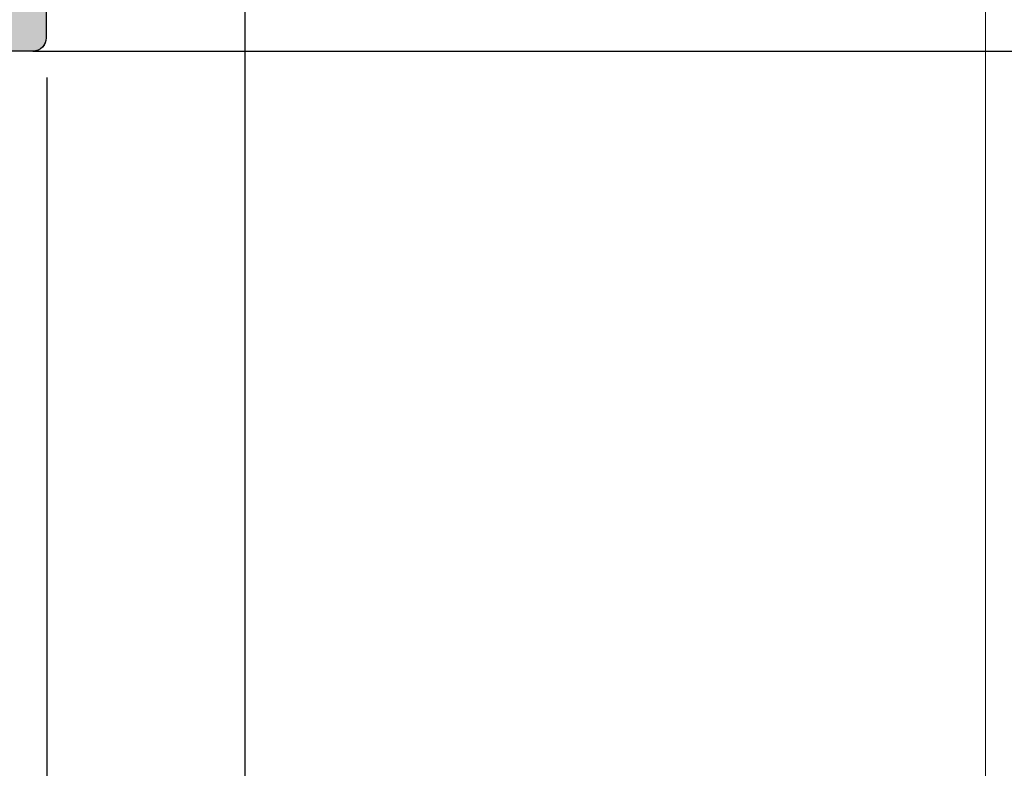
# Model space of a CAD drawing. Units: millimetres. Extents: x -30961 to -30582, y 7281 to 7535.
# Drawn here: x -30784 to -30710, y 7367 to 7424 of the extents above; entities that cross this region are included whole.
import ezdxf

# ---------------------------------------------------------------- set-up
doc = ezdxf.new("R2010")
doc.units = ezdxf.units.MM
doc.header["$LTSCALE"] = 0.2
doc.layers.add('Bem_1_1', color=7, linetype='Continuous', lineweight=18)
doc.layers.add('küffner', color=1, linetype='Continuous', lineweight=18, plot=False)
for name, color, linetype in [('Zarge', 2, 'Continuous'), ('Zarge-Kontur', 2, 'Continuous'), ('Zarge_Kontur', 2, 'Continuous'), ('Zarge_Schraffur', 250, 'Continuous')]:
    doc.layers.add(name, color=color, linetype=linetype)
doc.styles.add('Bemtext', font='arial.ttf')
doc.dimstyles.new('BEM_1_1$0', dxfattribs={"dimtxt": 4, "dimasz": 2, "dimexe": 1, "dimexo": 3, "dimgap": 1, "dimtad": 1, "dimdec": 0, "dimrnd": 0.1, "dimzin": 9, "dimdsep": 46, "dimtxsty": 'Bemtext', "dimblk": 'OBLIQUE', "dimcen": 0, "dimdle": 1, "dimclrd": 151, "dimclre": 249, "dimclrt": 151, "dimadec": 0, "dimazin": 2, "dimtfac": 1, "dimtdec": 0, "dimtix": 1, "dimtmove": 0, "dimatfit": 0, "dimldrblk": 'OBLIQUE', "dimfxl": 1, "dimtolj": 1, "dimtzin": 12, "dimarcsym": 0})

# ---------------------------------------------------------------- blocks, each defined once
blk = doc.blocks.new('_Oblique')
at = {"color": 0, "linetype": 'ByBlock', "lineweight": -2}
blk.add_line((-0.5, -0.5), (0.5, 0.5), dxfattribs=at)
blk = doc.blocks.new('*D61')
at = {"layer": 'Bem_1_1', "color": 249, "lineweight": -2}
for p, q in [((-30851.52126210898, 7376.398602141232), (-30851.52126210898, 7308.898602141219)), ((-30782.01266517408, 7315.461083090969), (-30782.01266517408, 7308.898602141219))]:
    blk.add_line(p, q, dxfattribs=at)
at = {"layer": 'Bem_1_1', "color": 151, "lineweight": -2}
blk.add_line((-30852.52126210899, 7309.898602141219), (-30781.01266517408, 7309.898602141219), dxfattribs=at)
at = {"layer": 'Defpoints', "color": 0}
for p in [(-30851.52126210898, 7379.398602141232), (-30782.01266517408, 7318.461083090969), (-30782.01266517408, 7309.898602141219)]:
    blk.add_point(p, dxfattribs=at)
at = {"layer": 'Bem_1_1', "color": 151, "lineweight": -2, "xscale": 2, "yscale": 2, "zscale": 2, "rotation": 180}
blk.add_blockref('_Oblique', (-30851.52126210898, 7309.898602141219), dxfattribs=at)
at = {"layer": 'Bem_1_1', "color": 151, "lineweight": -2, "xscale": 2, "yscale": 2, "zscale": 2}
blk.add_blockref('_Oblique', (-30782.01266517408, 7309.898602141219), dxfattribs=at)
at = {"layer": 'Bem_1_1', "color": 151, "insert": (-30816.76696364154, 7312.940894092105), "char_height": 4, "attachment_point": 5, "style": 'Bemtext'}
blk.add_mtext('\\A1;70', dxfattribs=at)
blk = doc.blocks.new('*D62')
at = {"layer": 'Bem_1_1', "color": 249, "lineweight": -2}
for p, q in [((-30782.01266517408, 7419.148602141222), (-30782.01266517408, 7308.898602141219)), ((-30677.96125146941, 7341.829799959677), (-30677.96125146941, 7308.898602141219))]:
    blk.add_line(p, q, dxfattribs=at)
at = {"layer": 'Bem_1_1', "color": 151, "lineweight": -2}
blk.add_line((-30783.01266517408, 7309.898602141219), (-30676.96125146941, 7309.898602141219), dxfattribs=at)
at = {"layer": 'Defpoints', "color": 0}
for p in [(-30782.01266517408, 7422.148602141222), (-30677.96125146941, 7344.829799959677), (-30677.96125146941, 7309.898602141219)]:
    blk.add_point(p, dxfattribs=at)
at = {"layer": 'Bem_1_1', "color": 151, "lineweight": -2, "xscale": 2, "yscale": 2, "zscale": 2, "rotation": 180}
blk.add_blockref('_Oblique', (-30782.01266517408, 7309.898602141219), dxfattribs=at)
at = {"layer": 'Bem_1_1', "color": 151, "lineweight": -2, "xscale": 2, "yscale": 2, "zscale": 2}
blk.add_blockref('_Oblique', (-30677.96125146941, 7309.898602141219), dxfattribs=at)
at = {"layer": 'Bem_1_1', "color": 151, "insert": (-30736.77099928623, 7317.070953209887), "char_height": 4, "attachment_point": 5, "style": 'Bemtext'}
blk.add_mtext('\\A1;  ZFM-B = WÖ - 140\\PZFM-H = WÖ - 70', dxfattribs=at)
blk = doc.blocks.new('*D63')
at = {"layer": 'Bem_1_1', "color": 249, "lineweight": -2}
for p, q in [((-30851.52123410777, 7376.398602141232), (-30851.52123410777, 7296.898602141219)), ((-30677.96125146941, 7341.829799959677), (-30677.96125146941, 7296.898602141219))]:
    blk.add_line(p, q, dxfattribs=at)
at = {"layer": 'Bem_1_1', "color": 151, "lineweight": -2}
blk.add_line((-30852.52123410777, 7297.89860214122), (-30676.96125146941, 7297.89860214122), dxfattribs=at)
at = {"layer": 'Defpoints', "color": 0}
for p in [(-30851.52123410777, 7379.398602141232), (-30677.96125146941, 7344.829799959677), (-30677.96125146941, 7297.89860214122)]:
    blk.add_point(p, dxfattribs=at)
at = {"layer": 'Bem_1_1', "color": 151, "lineweight": -2, "xscale": 2, "yscale": 2, "zscale": 2, "rotation": 180}
blk.add_blockref('_Oblique', (-30851.52123410777, 7297.89860214122), dxfattribs=at)
at = {"layer": 'Bem_1_1', "color": 151, "lineweight": -2, "xscale": 2, "yscale": 2, "zscale": 2}
blk.add_blockref('_Oblique', (-30677.96125146941, 7297.89860214122), dxfattribs=at)
at = {"layer": 'Bem_1_1', "color": 151, "insert": (-30753.35385713917, 7301.335164214889), "char_height": 4, "attachment_point": 5, "style": 'Bemtext'}
blk.add_mtext('\\A1;WÖ', dxfattribs=at)
blk = doc.blocks.new('*D64')
at = {"layer": 'Bem_1_1', "color": 249, "lineweight": -2}
for p, q in [((-30767.06266517409, 7455.14860214123), (-30767.06266517409, 7323.898602141222)), ((-30782.01266517408, 7351.914242495934), (-30782.01266517408, 7323.898602141222))]:
    blk.add_line(p, q, dxfattribs=at)
at = {"layer": 'Bem_1_1', "color": 151, "lineweight": -2}
blk.add_line((-30783.01266517408, 7324.898602141222), (-30766.06266517409, 7324.898602141222), dxfattribs=at)
at = {"layer": 'Defpoints', "color": 0}
for p in [(-30767.06266517409, 7458.14860214123), (-30782.01266517408, 7354.914242495934), (-30767.06266517409, 7324.898602141222)]:
    blk.add_point(p, dxfattribs=at)
at = {"layer": 'Bem_1_1', "color": 151, "lineweight": -2, "xscale": 2, "yscale": 2, "zscale": 2, "rotation": 180}
blk.add_blockref('_Oblique', (-30782.01266517408, 7324.898602141222), dxfattribs=at)
at = {"layer": 'Bem_1_1', "color": 151, "lineweight": -2, "xscale": 2, "yscale": 2, "zscale": 2}
blk.add_blockref('_Oblique', (-30767.06266517409, 7324.898602141222), dxfattribs=at)
at = {"layer": 'Bem_1_1', "color": 151, "insert": (-30774.53766517409, 7327.940894092108), "char_height": 4, "attachment_point": 5, "style": 'Bemtext'}
blk.add_mtext('\\A1;15', dxfattribs=at)
blk = doc.blocks.new('*D65')
at = {"layer": 'Bem_1_1', "color": 249, "lineweight": -2}
for p, q in [((-30782.01266517408, 7419.148602141222), (-30782.01266517408, 7323.898602141222)), ((-30806.0626651741, 7348.148602141221), (-30806.0626651741, 7323.898602141222))]:
    blk.add_line(p, q, dxfattribs=at)
at = {"layer": 'Bem_1_1', "color": 151, "lineweight": -2}
blk.add_line((-30807.0626651741, 7324.898602141222), (-30781.01266517408, 7324.898602141222), dxfattribs=at)
at = {"layer": 'Defpoints', "color": 0}
for p in [(-30782.01266517408, 7422.148602141222), (-30806.0626651741, 7351.148602141221), (-30782.01266517408, 7324.898602141222)]:
    blk.add_point(p, dxfattribs=at)
at = {"layer": 'Bem_1_1', "color": 151, "lineweight": -2, "xscale": 2, "yscale": 2, "zscale": 2, "rotation": 180}
blk.add_blockref('_Oblique', (-30806.0626651741, 7324.898602141222), dxfattribs=at)
at = {"layer": 'Bem_1_1', "color": 151, "lineweight": -2, "xscale": 2, "yscale": 2, "zscale": 2}
blk.add_blockref('_Oblique', (-30782.01266517408, 7324.898602141222), dxfattribs=at)
at = {"layer": 'Bem_1_1', "color": 151, "insert": (-30794.03766517409, 7327.906787680103), "char_height": 4, "attachment_point": 5, "style": 'Bemtext'}
blk.add_mtext('\\A1;24', dxfattribs=at)
blk = doc.blocks.new('*D104')
at = {"layer": 'Bem_1_1', "color": 249, "lineweight": -2}
for p, q in [((-30767.06266517409, 7419.414242495941), (-30767.06266517409, 7323.898602141231)), ((-30782.01266517409, 7351.914242495944), (-30782.01266517409, 7323.898602141231))]:
    blk.add_line(p, q, dxfattribs=at)
at = {"layer": 'Bem_1_1', "color": 151, "lineweight": -2}
blk.add_line((-30783.01266517409, 7324.898602141232), (-30766.06266517409, 7324.898602141232), dxfattribs=at)
at = {"layer": 'Defpoints', "color": 0}
for p in [(-30767.06266517409, 7422.414242495941), (-30782.01266517409, 7354.914242495944), (-30767.06266517409, 7324.898602141232)]:
    blk.add_point(p, dxfattribs=at)
at = {"layer": 'Bem_1_1', "color": 151, "lineweight": -2, "xscale": 2, "yscale": 2, "zscale": 2, "rotation": 180}
blk.add_blockref('_Oblique', (-30782.01266517409, 7324.898602141232), dxfattribs=at)
at = {"layer": 'Bem_1_1', "color": 151, "lineweight": -2, "xscale": 2, "yscale": 2, "zscale": 2}
blk.add_blockref('_Oblique', (-30767.06266517409, 7324.898602141232), dxfattribs=at)
at = {"layer": 'Bem_1_1', "color": 151, "insert": (-30774.53766517409, 7327.940894092119), "char_height": 4, "attachment_point": 5, "style": 'Bemtext'}
blk.add_mtext('\\A1;15', dxfattribs=at)
blk = doc.blocks.new('*U98')
at = {"layer": 'Zarge_Schraffur'}
h = blk.add_hatch(color=256, dxfattribs=at)
h.dxf.hatch_style = 1
edge = h.paths.add_edge_path(flags=16)
edge.add_line((7.1e-15, -51.99999999999864), (-7.499999999996354, -51.99999999999864))
edge.add_arc((-7.499999999996354, -51.79999999999973), 0.1999999999989086, 180, 270, ccw=False)
edge.add_line((-7.699999999995263, -51.79999999999973), (-7.699999999995263, -20.99999999999955))
edge.add_arc((-7.499999999994535, -20.99999999999955), 0.2000000000007276, 90, 180, ccw=False)
edge.add_line((-7.499999999994535, -20.79999999999882), (-5.952097349256284, -20.79999999999882))
edge.add_line((-5.952097349256284, -20.79999999999882), (-4.952097349258671, -20.79999999999882))
edge.add_arc((-4.9520973492587, -20.49999999999883), 0.2999999999999829, 270.0000000000054, 360.0000000000055)
edge.add_line((-4.652097349258717, -20.49999999999881), (-4.652097349258717, -20.09999999999883))
edge.add_arc((-4.9520973492587, -20.0999999999988), 0.2999999999999829, 359.9999999999945, 449.9999999999945)
edge.add_line((-4.952097349258671, -19.79999999999882), (-5.950000000001857, -19.79999999999882))
edge.add_arc((-5.950000000001828, -19.49999999999883), 0.2999999999999829, 179.9999999999946, 269.9999999999946, ccw=False)
edge.add_line((-6.250000000001811, -19.4999999999988), (-6.250000000001811, -18.49999999999883))
edge.add_arc((-5.950000000001828, -18.4999999999988), 0.2999999999999829, 90.0000000000054, 180.0000000000055, ccw=False)
edge.add_line((-5.950000000001857, -18.19999999999882), (-4.952097349258671, -18.19999999999882))
edge.add_arc((-4.9520973492587, -17.89999999999884), 0.2999999999999829, 270.0000000000054, 360.0000000000055)
edge.add_line((-4.652097349258717, -17.89999999999881), (-4.652097349258717, -17.4999999999882))
edge.add_arc((-4.952097349258723, -17.4999999999882), 0.300000000000006, 359.9999999999986, 450.0000000004678)
edge.add_line((-4.952097349261173, -17.19999999998819), (-5.949198302535471, -17.19999999999635))
edge.add_arc((-5.949198302537905, -16.89999999999638), 0.2999999999999652, 180.0471885851412, 270.0000000004649, ccw=False)
edge.add_line((-6.249198200791276, -16.90024707882247), (-6.249820750061864, -16.14435584853984))
edge.add_arc((-5.949820851808483, -16.14410876971033), 0.2999999999999788, 109.28747700281639, 180.0471885857946, ccw=False)
edge.add_arc((-7.749999999928478, -10.99999999999534), 5.14999999999862, 289.2874770026893, 450.0000000007147)
edge.add_line((-7.749999999992716, -5.849999999996725), (-8.075000000004358, -5.849999999996271))
edge.add_arc((-8.075000000004358, -4.925000000000636), 0.9249999999956344, 89.99999999988728, 270, ccw=False)
edge.add_line((-8.07500000000254, -4.000000000005002), (-2.652097349257012, -4.000000000001364))
edge.add_line((-2.652097349257012, -4.000000000001364), (7.1e-15, -4.000000000001364))
edge.add_line((7.1e-15, -4.000000000001364), (2.652097349257026, -4.000000000001364))
edge.add_line((2.652097349257026, -4.000000000001364), (8.075000000002554, -4.000000000005002))
edge.add_arc((8.075000000004373, -4.925000000000636), 0.9249999999956344, -90, 90.00000000011272, ccw=False)
edge.add_line((8.075000000004373, -5.849999999996271), (7.749999999992731, -5.849999999996725))
edge.add_arc((7.749999999928492, -10.99999999999534), 5.149999999998618, 89.99999999928531, 250.7125229973106)
edge.add_arc((5.949820851808497, -16.14410876971033), 0.2999999999999781, -0.04718858579457219, 70.71252299718361, ccw=False)
edge.add_line((6.249820750061878, -16.14435584853984), (6.24919820079129, -16.90024707882247))
edge.add_arc((5.94919830253792, -16.89999999999638), 0.2999999999999653, 269.9999999995351, 359.95281141485884, ccw=False)
edge.add_line((5.949198302535485, -17.19999999999635), (4.952097349261187, -17.19999999998819))
edge.add_arc((4.952097349258737, -17.4999999999882), 0.3000000000000043, 89.99999999953216, 180.0000000000013)
edge.add_line((4.652097349258731, -17.4999999999882), (4.652097349258731, -17.89999999999881))
edge.add_arc((4.952097349258714, -17.89999999999884), 0.2999999999999829, 179.9999999999945, 269.9999999999946)
edge.add_line((4.952097349258686, -18.19999999999882), (5.950000000001871, -18.19999999999882))
edge.add_arc((5.950000000001843, -18.4999999999988), 0.2999999999999829, -5.5138116294983774e-12, 89.9999999999946, ccw=False)
edge.add_line((6.250000000001826, -18.49999999999883), (6.250000000001826, -19.4999999999988))
edge.add_arc((5.950000000001843, -19.49999999999883), 0.2999999999999829, -89.99999999999449, 5.5138116294983774e-12, ccw=False)
edge.add_line((5.950000000001871, -19.79999999999882), (4.952097349258686, -19.79999999999882))
edge.add_arc((4.952097349258714, -20.0999999999988), 0.2999999999999829, 90.00000000000541, 180.0000000000054)
edge.add_line((4.652097349258731, -20.09999999999883), (4.652097349258731, -20.49999999999881))
edge.add_arc((4.952097349258714, -20.49999999999883), 0.2999999999999829, 179.9999999999945, 269.9999999999946)
edge.add_line((4.952097349258686, -20.79999999999882), (5.952097349256298, -20.79999999999882))
edge.add_line((5.952097349256298, -20.79999999999882), (7.49999999999455, -20.79999999999882))
edge.add_arc((7.49999999999455, -20.99999999999955), 0.2000000000007276, 0, 90, ccw=False)
edge.add_line((7.699999999995277, -20.99999999999955), (7.699999999995277, -51.79999999999973))
edge.add_arc((7.499999999996369, -51.79999999999973), 0.1999999999989086, -90, 0, ccw=False)
edge.add_line((7.499999999996369, -51.99999999999864), (7.1e-15, -51.99999999999864))
edge = h.paths.add_edge_path()
edge.add_line((12.00000000000546, -16.22499967542859), (12.00000000000546, -14.06210885126393))
edge.add_arc((11.00000000000542, -14.06210885126431), 1.00000000000004, 2.1984e-11, 59.99999999999865)
edge.add_line((11.50000000000546, -13.19608344747985), (9.630950643031618, -12.11698729810132))
edge.add_arc((9.380950643031738, -12.54999999999236), 0.4999999999989192, 59.99999999994447, 192.7087923761402)
edge.add_arc((8.698100085999698, -12.7039971323059), 0.2000000000009096, -60.9085377698666, 12.708792375643213, ccw=False)
edge.add_arc((7.750000000003684, -10.99999999999318), 2.149999999999793, 242.3663187417739, 299.09146223002904, ccw=False)
edge.add_arc((6.845557027849377, -12.72756560225544), 0.2000000000000278, 168.7489885960505, 242.3663187418354, ccw=False)
edge.add_arc((6.159009742333607, -12.59099025766223), 0.4999999999998474, 348.7489885958033, 461.251011404241)
edge.add_arc((6.022434397739177, -11.90444297214633), 0.2000000000003946, 207.6336812583234, 281.2510114041745, ccw=False)
edge.add_arc((7.750000000001826, -10.99999999999559), 2.149999999998845, 152.3663187417437, 207.6336812581518, ccw=False)
edge.add_arc((6.022434397742056, -10.09555702784084), 0.2000000000010798, 78.7489885967056, 152.3663187419564, ccw=False)
edge.add_arc((6.159009742333796, -9.409009742323937), 0.4999999999996241, 258.7489885957317, 371.2510114041797)
edge.add_arc((6.845557027849345, -9.272434397730528), 0.2000000000000724, 117.6336812581475, 191.2510114040601, ccw=False)
edge.add_arc((7.7499999999989, -10.99999999999228), 2.149999999997179, 60.90853776989718, 117.63368125811871, ccw=False)
edge.add_arc((8.698100085997769, -9.296002867685203), 0.2000000000018473, -12.708792374320694, 60.90853777057578, ccw=False)
edge.add_arc((9.380950643033385, -9.449999999993413), 0.5000000000002972, 167.2912076240172, 299.9999999999872)
edge.add_line((9.630950643033437, -9.883012701885946), (11.50000000000182, -8.803916552510145))
edge.add_arc((11.00000000000582, -7.93789114872591), 0.9999999999978278, 299.9999999998077, 359.999999999965)
edge.add_line((12.00000000000364, -7.937891148726521), (12.00000000000182, -4.000000000000909))
edge.add_arc((13.00000000000183, -4.000000000000909), 1, 90, 180, ccw=False)
edge.add_line((13.00000000000183, -3.000000000000909), (25.89999999999783, -3))
edge.add_arc((25.89999999999805, -3.100000000000136), 0.1000000000001364, 1.3028511602897197e-10, 90.00000000013029, ccw=False)
edge.add_line((25.99999999999819, -3.099999999999909), (25.99999999999819, -3.550000000000181))
edge.add_arc((26.19999999999892, -3.549999999999727), 0.2000000000007276, 180.0000000001302, 270)
edge.add_line((26.19999999999892, -3.750000000000454), (26.79999999999928, -3.750000000000454))
edge.add_arc((26.79999999999746, -3.549999999999727), 0.2000000000007276, 270.0000000005211, 359.9999999998697)
edge.add_line((26.99999999999819, -3.550000000000181), (26.99999999999819, -2.000000000000454))
edge.add_arc((25.99999999999819, -2.000000000000454), 1, 0, 90)
edge.add_line((25.99999999999819, -1.000000000000454), (7.1e-15, -0.9999999999995453))
edge.add_line((7.1e-15, -0.9999999999995453), (-25.99999999999818, -1.000000000000454))
edge.add_arc((-25.99999999999818, -2.000000000000454), 1, 90, 180)
edge.add_line((-26.99999999999818, -2.000000000000454), (-26.99999999999818, -3.550000000000181))
edge.add_arc((-26.79999999999746, -3.549999999999727), 0.2000000000007276, 180.0000000001302, 270)
edge.add_line((-26.79999999999746, -3.750000000000454), (-26.19999999999709, -3.750000000000454))
edge.add_arc((-26.19999999999891, -3.549999999999727), 0.2000000000007276, 270.0000000005211, 359.9999999998697)
edge.add_line((-25.99999999999818, -3.550000000000181), (-25.99999999999818, -3.099999999999909))
edge.add_arc((-25.89999999999804, -3.100000000000136), 0.1000000000001364, 89.99999999986971, 179.9999999998698, ccw=False)
edge.add_line((-25.89999999999782, -3), (-13.00000000000181, -3.000000000000909))
edge.add_arc((-13.00000000000181, -4.000000000000909), 1, 0, 90, ccw=False)
edge.add_line((-12.00000000000181, -4.000000000000909), (-12.00000000000181, -7.937891148726521))
edge.add_arc((-11.00000000000196, -7.937891148726706), 0.9999999999998453, 179.9999999999894, 240.0000000000051)
edge.add_line((-11.50000000000181, -8.803916552511055), (-9.630950643031603, -9.883012701885946))
edge.add_arc((-9.380950643030477, -9.44999999999487), 0.499999999999571, 239.9999999998228, 372.7087923761728)
edge.add_arc((-8.698100085995804, -9.296002867684454), 0.200000000002141, 119.0914622300169, 192.7087923745219, ccw=False)
edge.add_arc((-7.749999999997981, -10.99999999999363), 2.149999999998802, 62.3663187418764, 119.0914622301062, ccw=False)
edge.add_arc((-6.845557027849347, -9.272434397731407), 0.2000000000017013, -11.25101140371089, 62.36631874150339, ccw=False)
edge.add_arc((-6.159009742330598, -9.40900974232257), 0.5000000000006967, 168.7489885960042, 281.2510114040844)
edge.add_arc((-6.02243439773953, -10.09555702783939), 0.1999999999997954, 27.633681257768217, 101.25101140356998, ccw=False)
edge.add_arc((-7.750000000001812, -10.99999999999386), 2.149999999999651, -27.633681258192723, 27.633681258192723, ccw=False)
edge.add_arc((-6.022434397738026, -11.90444297214802), 0.1999999999986026, 258.7489885959226, 332.3663187419548, ccw=False)
edge.add_arc((-6.159009742330409, -12.59099025766359), 0.5000000000009203, 78.74898859594276, 191.2510114040128)
edge.add_arc((-6.845557027849201, -12.72756560225465), 0.2000000000014991, -62.36631874151999, 11.251011403634209, ccw=False)
edge.add_arc((-7.75000000000185, -10.99999999999318), 2.149999999999793, 240.90853776997102, 297.63368125822615, ccw=False)
edge.add_arc((-8.698100085999553, -12.70399713230666), 0.1999999999994315, 167.2912076240401, 240.9085377701837, ccw=False)
edge.add_arc((-9.380950643030303, -12.54999999999206), 0.499999999999374, 347.2912076238369, 480.0000000002133)
edge.add_line((-9.630950643031603, -12.11698729810132), (-11.50000000000545, -13.19608344747985))
edge.add_arc((-11.00000000000541, -14.06210885126431), 1.00000000000004, 120.0000000000013, 179.999999999978)
edge.add_line((-12.00000000000545, -14.06210885126393), (-12.00000000000545, -16.22499967542859))
edge.add_line((-12.00000000000545, -16.22499967542859), (-11.49999673834633, -16.72499446148714))
edge.add_line((-11.49999673834633, -16.72499446148714), (-12.00000000000545, -17.22499772314637))
edge.add_line((-12.00000000000545, -17.22499772314637), (-12.00000000000545, -54))
edge.add_arc((-11.00000000000545, -54.00000000000045), 1, 179.9999999999739, 270)
edge.add_line((-11.00000000000545, -55.00000000000046), (7.1e-15, -55.00000000000046))
edge.add_line((7.1e-15, -55.00000000000046), (11.00000000000546, -55.00000000000046))
edge.add_arc((11.00000000000546, -54.00000000000045), 1, 270, 360.000000000026)
edge.add_line((12.00000000000546, -54), (12.00000000000569, -17.2249977231466))
edge.add_line((12.00000000000569, -17.2249977231466), (11.49999673834634, -16.72499446148714))
edge.add_line((11.49999673834634, -16.72499446148714), (12.00000000000546, -16.22499967542859))
at = {"layer": 'Zarge_Kontur'}
for points in [[(12.00000000000546, -16.22499967542859), (12.00000000000546, -14.06210885126393, 0.2679491924310136), (11.50000000000546, -13.19608344747985), (9.630950643031618, -12.11698729810132, 0.6538134270752125), (8.893200245152919, -12.65999795164589, -0.3327397112285518), (8.795341120461678, -12.87876606895406, -0.2526913932691697), (6.752793646090147, -12.90475181787224, -0.3327397112298839), (6.649400660558974, -12.6885440752294, 0.5345224838260546), (6.061455924766057, -12.10059933943694, -0.3327397112302069), (5.845248182122311, -11.99720635390622, -0.2459352381360718), (5.84524818212413, -10.0027936460815, -0.3327397112272968), (6.061455924766057, -9.899400660548963, 0.5345224838261116), (6.649400660558974, -9.311455924756954, -0.3327397112305031), (6.752793646090147, -9.095248182113664, -0.2526913932690132), (8.79534112045804, -9.121233931035022, -0.3327397112255789), (8.893200245152919, -9.34000204834092, 0.6538134270738069), (9.630950643033437, -9.883012701885946), (11.50000000000182, -8.803916552510145, 0.2679491924318578), (12.00000000000364, -7.937891148726521), (12.00000000000182, -4.000000000000909, -0.4142135623730951), (13.00000000000183, -3.000000000000909), (25.89999999999783, -3, -0.4142135623730951), (25.99999999999819, -3.099999999999909), (25.99999999999819, -3.550000000000181, 0.4142135623724292), (26.19999999999892, -3.750000000000454), (26.79999999999928, -3.750000000000454, 0.4142135623697653), (26.99999999999819, -3.550000000000181), (26.99999999999819, -2.000000000000454, 0.4142135623730951), (25.99999999999819, -1.000000000000454), (7.1e-15, -0.9999999999995453), (-25.99999999999818, -1.000000000000454, 0.4142135623730951), (-26.99999999999818, -2.000000000000454), (-26.99999999999818, -3.550000000000181, 0.4142135623724292), (-26.79999999999746, -3.750000000000454), (-26.19999999999709, -3.750000000000454, 0.4142135623697653), (-25.99999999999818, -3.550000000000181), (-25.99999999999818, -3.099999999999909, -0.4142135623730951), (-25.89999999999782, -3), (-13.00000000000181, -3.000000000000909, -0.4142135623730951), (-12.00000000000181, -4.000000000000909), (-12.00000000000181, -7.937891148726521, 0.2679491924311961), (-11.50000000000181, -8.803916552511055), (-9.630950643031603, -9.883012701885946, 0.6538134270761745), (-8.893200245151085, -9.34000204834092, -0.332739711223681), (-8.795341120458026, -9.121233931035022, -0.2526913932690522), (-6.752793646088314, -9.095248182113664, -0.3327397112271203), (-6.649400660557141, -9.311455924756954, 0.5345224838240489), (-6.061455924764224, -9.899400660548963, -0.3327397112299675), (-5.845248182122297, -10.0027936460815, -0.2459352381359677), (-5.845248182122297, -11.99720635390622, -0.3327397112310831), (-6.061455924764224, -12.10059933943694, 0.5345224838239921), (-6.649400660557141, -12.6885440752294, -0.3327397112268276), (-6.752793646088314, -12.90475181787224, -0.2526913932691697), (-8.795341120459845, -12.87876606895406, -0.3327397112316231), (-8.893200245151085, -12.65999795164589, 0.653813427076337), (-9.630950643031603, -12.11698729810132), (-11.50000000000545, -13.19608344747985, 0.2679491924310135), (-12.00000000000545, -14.06210885126393), (-12.00000000000545, -16.22499967542859), (-11.49999673834633, -16.72499446148714), (-12.00000000000545, -17.22499772314637), (-12.00000000000545, -54, 0.4142135623732283), (-11.00000000000545, -55.00000000000046), (7.1e-15, -55.00000000000046), (11.00000000000546, -55.00000000000046, 0.4142135623732283), (12.00000000000546, -54), (12.00000000000569, -17.2249977231466), (11.49999673834634, -16.72499446148714)], [(7.1e-15, -51.99999999999864), (-7.499999999996354, -51.99999999999864, -0.4142135623730951), (-7.699999999995263, -51.79999999999973), (-7.699999999995263, -20.99999999999955, -0.4142135623730951), (-7.499999999994535, -20.79999999999882), (-5.952097349256284, -20.79999999999882), (-4.952097349258671, -20.79999999999882, 0.4142135623730951), (-4.652097349258717, -20.49999999999881), (-4.652097349258717, -20.09999999999883, 0.4142135623730951), (-4.952097349258671, -19.79999999999882), (-5.950000000001857, -19.79999999999882, -0.4142135623730951), (-6.250000000001811, -19.4999999999988), (-6.250000000001811, -18.49999999999883, -0.4142135623730951), (-5.950000000001857, -18.19999999999882), (-4.952097349258671, -18.19999999999882, 0.4142135623730951), (-4.652097349258717, -17.89999999999881), (-4.652097349258717, -17.4999999999882, 0.4142135623754919), (-4.952097349261173, -17.19999999998819), (-5.949198302535471, -17.19999999999635, -0.4139723572073459), (-6.249198200791276, -16.90024707882247), (-6.249820750061864, -16.14435584853984, -0.3189470243699385), (-6.048913281980837, -15.86094681908398, 0.8444114612308637), (-7.749999999992716, -5.849999999996725), (-8.075000000004358, -5.849999999996271, -1.000000000000983), (-8.07500000000254, -4.000000000005002), (-2.652097349257012, -4.000000000001364), (7.1e-15, -4.000000000001364), (2.652097349257026, -4.000000000001364), (8.075000000002554, -4.000000000005002, -1.000000000000983), (8.075000000004373, -5.849999999996271), (7.749999999992731, -5.849999999996725, 0.8444114612308637), (6.048913281980851, -15.86094681908398, -0.3189470243699385), (6.249820750061878, -16.14435584853984), (6.24919820079129, -16.90024707882247, -0.4139723572073459), (5.949198302535485, -17.19999999999635), (4.952097349261187, -17.19999999998819, 0.4142135623754919), (4.652097349258731, -17.4999999999882), (4.652097349258731, -17.89999999999881, 0.4142135623730951), (4.952097349258686, -18.19999999999882), (5.950000000001871, -18.19999999999882, -0.4142135623730951), (6.250000000001826, -18.49999999999883), (6.250000000001826, -19.4999999999988, -0.4142135623730951), (5.950000000001871, -19.79999999999882), (4.952097349258686, -19.79999999999882, 0.4142135623730951), (4.652097349258731, -20.09999999999883), (4.652097349258731, -20.49999999999881, 0.4142135623730951), (4.952097349258686, -20.79999999999882), (5.952097349256298, -20.79999999999882), (7.49999999999455, -20.79999999999882, -0.4142135623730951), (7.699999999995277, -20.99999999999955), (7.699999999995277, -51.79999999999973, -0.4142135623730951), (7.499999999996369, -51.99999999999864)]]:
    blk.add_lwpolyline(points, format="xyb", close=True, dxfattribs=at)

msp = doc.modelspace()

# ---------------------------------------------------------------- hatches: boundary and pattern name
at = {"layer": 'Zarge_Schraffur'}
h = msp.add_hatch(color=256, dxfattribs=at)
h.dxf.hatch_style = 1
edge = h.paths.add_edge_path(flags=16)
edge.add_line((-30794.0626651741, 7424.148602141233), (-30786.5626651741, 7424.148602141233))
edge.add_arc((-30786.5626651741, 7424.348602141231), 0.1999999999979991, 270, 360.0000000002606)
edge.add_line((-30786.3626651741, 7424.348602141233), (-30786.3626651741, 7455.148602141232))
edge.add_arc((-30786.5626651741, 7455.148602141232), 0.1999999999970896, 0, 90.0000000010422)
edge.add_line((-30786.5626651741, 7455.348602141232), (-30788.11056782484, 7455.348602141232))
edge.add_line((-30788.11056782484, 7455.348602141232), (-30789.11056782484, 7455.348602141232))
edge.add_arc((-30789.11056782484, 7455.648602141231), 0.2999999999992724, 179.9999999998263, 270, ccw=False)
edge.add_line((-30789.41056782483, 7455.648602141232), (-30789.41056782483, 7456.048602141233))
edge.add_arc((-30789.11056782484, 7456.048602141233), 0.2999999999992724, 90, 180, ccw=False)
edge.add_line((-30789.11056782484, 7456.348602141232), (-30788.11266517409, 7456.348602141232))
edge.add_arc((-30788.11266517409, 7456.648602141232), 0.2999999999992724, 270, 360.0000000001736)
edge.add_line((-30787.81266517409, 7456.648602141232), (-30787.81266517409, 7457.648602141232))
edge.add_arc((-30788.11266517409, 7457.648602141233), 0.2999999999992724, 359.9999999998263, 450)
edge.add_line((-30788.11266517409, 7457.948602141232), (-30789.11056782484, 7457.948602141232))
edge.add_arc((-30789.11056782484, 7458.248602141232), 0.2999999999992724, 179.9999999998263, 270, ccw=False)
edge.add_line((-30789.41056782483, 7458.248602141232), (-30789.41056782483, 7458.648602141242))
edge.add_arc((-30789.11056782484, 7458.648602141242), 0.2999999999992724, 89.9999999993052, 180, ccw=False)
edge.add_line((-30789.11056782483, 7458.948602141243), (-30788.11346687156, 7458.948602141235))
edge.add_arc((-30788.11346687155, 7459.248602141236), 0.3000000000001819, 269.9999999993052, 359.9528114147304)
edge.add_line((-30787.8134669733, 7459.248355062408), (-30787.81284442403, 7460.00424629269))
edge.add_arc((-30788.11284432228, 7460.004493371522), 0.2999999999952411, 359.952811414035, 430.7125229976082)
edge.add_arc((-30786.31266517417, 7465.148602141235), 5.149999999998041, 89.9999999992715, 250.7125229973378, ccw=False)
edge.add_line((-30786.3126651741, 7470.298602141234), (-30785.98766517409, 7470.298602141234))
edge.add_arc((-30785.98766517409, 7471.223602141229), 0.9249999999956344, 270.0000000002253, 450)
edge.add_line((-30785.98766517409, 7472.148602141226), (-30791.41056782484, 7472.148602141229))
edge.add_line((-30791.41056782484, 7472.148602141229), (-30794.0626651741, 7472.148602141229))
edge.add_line((-30794.0626651741, 7472.148602141229), (-30796.71476252335, 7472.148602141229))
edge.add_line((-30796.71476252335, 7472.148602141229), (-30802.1376651741, 7472.148602141226))
edge.add_arc((-30802.1376651741, 7471.223602141229), 0.9249999999956344, 90, 270)
edge.add_line((-30802.1376651741, 7470.298602141234), (-30801.81266517409, 7470.298602141234))
edge.add_arc((-30801.81266517402, 7465.148602141235), 5.149999999998726, -70.71252299733783, 90.0000000007285, ccw=False)
edge.add_arc((-30800.01248602591, 7460.004493371522), 0.2999999999978374, 109.2874770023917, 180.0471885859649)
edge.add_line((-30800.31248592415, 7460.00424629269), (-30800.31186337488, 7459.248355062408))
edge.add_arc((-30800.01186347663, 7459.248602141236), 0.2999999999988761, 180.0471885852696, 270.0000000006948)
edge.add_line((-30800.01186347663, 7458.948602141235), (-30799.01476252336, 7458.948602141243))
edge.add_arc((-30799.01476252335, 7458.648602141242), 0.3000000000001819, 0, 90.0000000006948, ccw=False)
edge.add_line((-30798.71476252335, 7458.648602141242), (-30798.71476252335, 7458.248602141232))
edge.add_arc((-30799.01476252335, 7458.248602141232), 0.2999999999992724, -90, 1.737134880386293e-10, ccw=False)
edge.add_line((-30799.01476252335, 7457.948602141232), (-30800.0126651741, 7457.948602141232))
edge.add_arc((-30800.0126651741, 7457.64860214123), 0.3000000000010914, 90, 179.9999999998263)
edge.add_line((-30800.3126651741, 7457.648602141232), (-30800.3126651741, 7456.648602141232))
edge.add_arc((-30800.0126651741, 7456.648602141233), 0.3000000000029104, 180.0000000001737, 270)
edge.add_line((-30800.0126651741, 7456.348602141232), (-30799.01476252335, 7456.348602141232))
edge.add_arc((-30799.01476252335, 7456.048602141233), 0.2999999999992724, 0, 90, ccw=False)
edge.add_line((-30798.71476252335, 7456.048602141233), (-30798.71476252335, 7455.648602141232))
edge.add_arc((-30799.01476252335, 7455.648602141231), 0.2999999999992724, -90, 1.737134880386293e-10, ccw=False)
edge.add_line((-30799.01476252335, 7455.348602141232), (-30800.01476252335, 7455.348602141232))
edge.add_line((-30800.01476252335, 7455.348602141232), (-30801.56266517409, 7455.348602141232))
edge.add_arc((-30801.56266517409, 7455.148602141232), 0.2000000000007276, 90, 180)
edge.add_line((-30801.76266517409, 7455.148602141232), (-30801.76266517409, 7424.348602141233))
edge.add_arc((-30801.56266517409, 7424.348602141233), 0.2000000000007276, 180.0000000002605, 270)
edge.add_line((-30801.56266517409, 7424.148602141233), (-30794.0626651741, 7424.148602141233))
edge = h.paths.add_edge_path()
edge.add_line((-30806.0626651741, 7459.923602465803), (-30806.0626651741, 7462.086493289968))
edge.add_arc((-30805.0626651741, 7462.086493289968), 1, 120.00000000001029, 180, ccw=False)
edge.add_line((-30805.5626651741, 7462.952518693751), (-30803.69361581713, 7464.031614843131))
edge.add_arc((-30803.44361581713, 7463.598602141238), 0.4999999999998442, -12.7087923760825, 120.00000000001029, ccw=False)
edge.add_arc((-30802.7607652601, 7463.444605008928), 0.1999999999987524, 167.2912076248325, 240.908537771049)
edge.add_arc((-30801.8126651741, 7465.148602141238), 2.149999999998441, 240.9085377700606, 297.6336812583055)
edge.add_arc((-30800.90822220195, 7463.421036538974), 0.2000000000006306, 297.6336812592219, 371.2510114041837)
edge.add_arc((-30800.22167491643, 7463.557611883569), 0.4999999999993577, 78.74898859548989, 191.2510114042035, ccw=False)
edge.add_arc((-30800.08509957183, 7464.244159169085), 0.2000000000010628, 258.7489885957655, 332.3663187415915)
edge.add_arc((-30801.8126651741, 7465.148602141233), 2.14999999999968, 332.3663187419102, 387.6336812583065)
edge.add_arc((-30800.08509957184, 7466.053045113392), 0.1999999999993271, 27.63368125794685, 101.2510114032632)
edge.add_arc((-30800.22167491643, 7466.739592398908), 0.500000000000782, 168.7489885958988, 281.2510114044899, ccw=False)
edge.add_arc((-30800.90822220195, 7466.876167743503), 0.2000000000021323, 348.7489885955608, 422.3663187407781)
edge.add_arc((-30801.81266517409, 7465.14860214124), 2.149999999997685, 62.36631874185504, 119.0914622300829)
edge.add_arc((-30802.76076526009, 7466.852599273545), 0.2000000000018042, 119.0914622288243, 192.7087923739216)
edge.add_arc((-30803.44361581713, 7466.698602141239), 0.4999999999986818, -119.9999999999581, 12.7087923760825, ccw=False)
edge.add_line((-30803.69361581713, 7466.265589439345), (-30805.5626651741, 7467.344685588722))
edge.add_arc((-30805.0626651741, 7468.210710992504), 0.9999999999962939, 179.9999999999479, 240.00000000011812, ccw=False)
edge.add_line((-30806.0626651741, 7468.210710992504), (-30806.0626651741, 7472.14860214123))
edge.add_arc((-30807.0626651741, 7472.14860214123), 1, 0, 90)
edge.add_line((-30807.0626651741, 7473.148602141231), (-30819.96266517409, 7473.148602141231))
edge.add_arc((-30819.9626651741, 7473.04860214123), 0.1000000000012733, 89.9999999979156, 179.9999999994789)
edge.add_line((-30820.06266517409, 7473.04860214123), (-30820.06266517409, 7472.598602141231))
edge.add_arc((-30820.26266517409, 7472.598602141232), 0.2000000000007276, 270, 359.99999999973943, ccw=False)
edge.add_line((-30820.26266517409, 7472.398602141232), (-30820.86266517409, 7472.398602141232))
edge.add_arc((-30820.86266517409, 7472.598602141232), 0.2000000000016371, 180.0000000005211, 269.99999999895783, ccw=False)
edge.add_line((-30821.06266517409, 7472.598602141231), (-30821.06266517409, 7474.148602141231))
edge.add_arc((-30820.06266517409, 7474.148602141231), 1, 90, 180, ccw=False)
edge.add_line((-30820.06266517409, 7475.148602141231), (-30794.0626651741, 7475.148602141231))
edge.add_line((-30794.0626651741, 7475.148602141231), (-30768.0626651741, 7475.148602141231))
edge.add_arc((-30768.0626651741, 7474.148602141231), 1, 0, 90, ccw=False)
edge.add_line((-30767.0626651741, 7474.148602141231), (-30767.0626651741, 7472.598602141231))
edge.add_arc((-30767.26266517409, 7472.598602141229), 0.1999999999970896, -90, 2.6062707547680475e-10, ccw=False)
edge.add_line((-30767.26266517409, 7472.398602141232), (-30767.8626651741, 7472.398602141232))
edge.add_arc((-30767.8626651741, 7472.598602141232), 0.2000000000016371, 180.0000000005211, 270, ccw=False)
edge.add_line((-30768.0626651741, 7472.598602141231), (-30768.0626651741, 7473.04860214123))
edge.add_arc((-30768.16266517409, 7473.048602141232), 0.0999999999985448, 359.9999999994789, 450)
edge.add_line((-30768.16266517409, 7473.148602141231), (-30781.06266517409, 7473.148602141231))
edge.add_arc((-30781.06266517409, 7472.14860214123), 1, 90, 180)
edge.add_line((-30782.06266517409, 7472.14860214123), (-30782.06266517409, 7468.210710992504))
edge.add_arc((-30783.06266517409, 7468.210710992504), 1, -60.00000000001569, 0, ccw=False)
edge.add_line((-30782.5626651741, 7467.344685588719), (-30784.43171453106, 7466.265589439345))
edge.add_arc((-30784.68171453106, 7466.698602141235), 0.4999999999990565, 167.2912076237142, 300.0000000000624, ccw=False)
edge.add_arc((-30785.3645650881, 7466.852599273547), 0.2000000000019011, 347.2912076255701, 420.9085377700116)
edge.add_arc((-30786.3126651741, 7465.148602141235), 2.150000000001184, 60.90853776987945, 117.6336812581)
edge.add_arc((-30787.21710814625, 7466.876167743501), 0.199999999999749, 117.6336812581777, 191.251011404387)
edge.add_arc((-30787.90365543177, 7466.73959239891), 0.5000000000023933, -101.2510114040403, 11.251011403815482, ccw=False)
edge.add_arc((-30788.04023077636, 7466.053045113394), 0.199999999997677, 78.74898859663514, 152.3663187425148)
edge.add_arc((-30786.31266517409, 7465.148602141238), 2.150000000001368, 152.3663187418243, 207.6336812581757)
edge.add_arc((-30788.04023077636, 7464.244159169081), 0.1999999999984834, 207.6336812574852, 281.2510114034156)
edge.add_arc((-30787.90365543177, 7463.557611883567), 0.5000000000009642, -11.2510114039178, 101.2510114040607, ccw=False)
edge.add_arc((-30787.21710814625, 7463.421036538976), 0.1999999999982093, 168.7489885958685, 242.3663187418223)
edge.add_arc((-30786.3126651741, 7465.148602141238), 2.150000000000178, 242.3663187417804, 299.091462230024)
edge.add_arc((-30785.3645650881, 7463.444605008927), 0.2000000000019835, 299.0914622299884, 372.7087923751924)
edge.add_arc((-30784.68171453106, 7463.598602141239), 0.4999999999988819, 59.999999999937586, 192.7087923761842, ccw=False)
edge.add_line((-30784.43171453106, 7464.031614843131), (-30782.56266517409, 7462.952518693751))
edge.add_arc((-30783.06266517409, 7462.086493289968), 0.9999999999996882, 0, 59.99999999998971, ccw=False)
edge.add_line((-30782.06266517409, 7462.086493289968), (-30782.06266517409, 7459.923602465803))
edge.add_line((-30782.06266517409, 7459.923602465803), (-30782.56266843575, 7459.423607679744))
edge.add_line((-30782.56266843575, 7459.423607679744), (-30782.06266517409, 7458.923604418085))
edge.add_line((-30782.06266517409, 7458.923604418085), (-30782.06266517409, 7422.148602141231))
edge.add_arc((-30783.06266517409, 7422.148602141231), 1, -90, 0, ccw=False)
edge.add_line((-30783.06266517409, 7421.148602141231), (-30794.0626651741, 7421.148602141231))
edge.add_line((-30794.0626651741, 7421.148602141231), (-30805.0626651741, 7421.148602141231))
edge.add_arc((-30805.0626651741, 7422.148602141231), 1, 180, 270, ccw=False)
edge.add_line((-30806.0626651741, 7422.148602141231), (-30806.0626651741, 7458.923604418085))
edge.add_line((-30806.0626651741, 7458.923604418085), (-30805.56266191244, 7459.423607679744))
edge.add_line((-30805.56266191244, 7459.423607679744), (-30806.0626651741, 7459.923602465803))

# ---------------------------------------------------------------- linework, layer by layer
at = {"layer": 'küffner'}
msp.add_lwpolyline([(-30871.06266517408, 7534.898602141232), (-30711.06266517408, 7534.898602141232), (-30711.06266517408, 7294.89860214123), (-30871.06266517408, 7294.89860214123)], close=True, dxfattribs=at)
at = {"layer": 'Zarge-Kontur'}
msp.add_line((-30783.07718428589, 7421.14870754909), (-30617.95184973696, 7421.14870754909), dxfattribs=at)
at = {"layer": 'Zarge_Kontur'}
msp.add_lwpolyline([(-30784.43171453106, 7464.031614843131), (-30782.56266517409, 7462.952518693751, -0.2679491924310135), (-30782.06266517409, 7462.086493289968), (-30782.06266517409, 7459.923602465803), (-30782.56266843575, 7459.423607679744), (-30782.06266517409, 7458.923604418085), (-30782.06266517409, 7422.148602141231, -0.4142135623732283), (-30783.06266517409, 7421.148602141231), (-30794.0626651741, 7421.148602141231)], format="xyb", dxfattribs=at)

# ---------------------------------------------------------------- block references
at = {"layer": 'Zarge', "xscale": -1}
msp.add_blockref('*U98', (-30794.0626651741, 7476.148602141231), dxfattribs=at)

# ---------------------------------------------------------------- dimensions: what is measured, and where the dimension line sits
at = {"layer": 'Bem_1_1'}
for base, p1, p2, picture, middle in [((-30767.06266517409, 7324.898602141222), (-30782.01266517408, 7354.914242495934), (-30767.06266517409, 7458.14860214123), '*D64', (-30774.53766517409, 7327.940894092108)), ((-30767.06266517409, 7324.898602141232), (-30782.01266517409, 7354.914242495944), (-30767.06266517409, 7422.414242495941), '*D104', (-30774.53766517409, 7327.940894092119)), ((-30782.01266517408, 7309.898602141219), (-30851.52126210898, 7379.398602141232), (-30782.01266517408, 7318.461083090969), '*D61', (-30816.76696364154, 7312.940894092105))]:
    dim = msp.add_linear_dim(base=base, p1=p1, p2=p2, dimstyle='BEM_1_1$0', dxfattribs=at)
    dim.commit()
    dim.dimension.update_dxf_attribs({"geometry": picture, "text_midpoint": middle})
dim = msp.add_linear_dim(base=(-30782.01266517408, 7324.898602141222), p1=(-30806.0626651741, 7351.148602141221), p2=(-30782.01266517408, 7422.148602141222), dimstyle='BEM_1_1$0', dxfattribs=at)
dim.commit()
dim.dimension.update_dxf_attribs({"geometry": '*D65', "text_midpoint": (-30794.03766517409, 7324.898602141222), "dimtype": 128})
for base, p1, text, picture, middle in [((-30677.96125146941, 7309.898602141219), (-30782.01266517408, 7422.148602141222), '  ZFM-B = WÖ - 140\\PZFM-H = WÖ - 70', '*D62', (-30736.77099928623, 7309.898602141219)), ((-30677.96125146941, 7297.89860214122), (-30851.52123410777, 7379.398602141232), 'WÖ', '*D63', (-30753.35385713917, 7297.89860214122))]:
    dim = msp.add_linear_dim(base=base, p1=p1, p2=(-30677.96125146941, 7344.829799959677), text=text, dimstyle='BEM_1_1$0', dxfattribs=at)
    dim.commit()
    dim.dimension.update_dxf_attribs({"geometry": picture, "text_midpoint": middle, "dimtype": 128})

doc.saveas('drawing.dxf')
